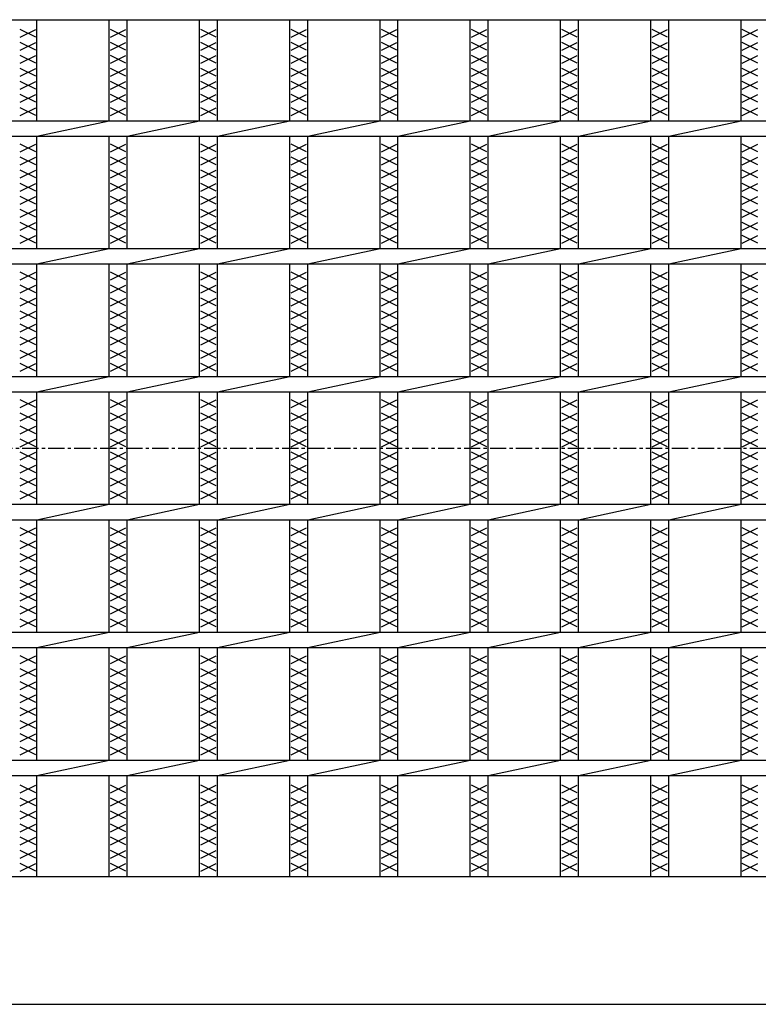
# Model space of a CAD drawing. Extents: x 25 to 1925, y 50 to 1400.
# Drawn here: x 316 to 605, y 757 to 1142 of the extents above; entities that cross this region are included whole.
import ezdxf

# ---------------------------------------------------------------- set-up
doc = ezdxf.new("R2010")
doc.units = 0
doc.header["$LTSCALE"] = 0.2
doc.linetypes.add('CENTER', pattern=[50.8, 31.75, -6.35, 6.35, -6.35])
doc.layers.add('LAY-10', color=7, linetype='CONTINUOUS')

msp = doc.modelspace()

# ---------------------------------------------------------------- linework, layer by layer
at = {"layer": 'LAY-10', "color": 7, "linetype": 'CONTINUOUS'}
for p, q in [((175, 1142.5), (1170, 1142.5)), ((323.14, 1103), (323.14, 1142.5)), ((351.43, 1103), (351.43, 1142.5)), ((358.43, 1103), (358.43, 1142.5)), ((386.71, 1103), (386.71, 1142.5)), ((393.71, 1103), (393.71, 1142.5)), ((422, 1103), (422, 1142.5)), ((429, 1103), (429, 1142.5)), ((457.29, 1103), (457.29, 1142.5)), ((464.29, 1103), (464.29, 1142.5)), ((492.57, 1103), (492.57, 1142.5)), ((499.57, 1103), (499.57, 1142.5)), ((527.86, 1103), (527.86, 1142.5)), ((534.86, 1103), (534.86, 1142.5)), ((563.14, 1103), (563.14, 1142.5)), ((570.14, 1103), (570.14, 1142.5)), ((598.43, 1103), (598.43, 1142.5)), ((322.64, 1135.7), (316.64, 1138.7)), ((316.64, 1135.7), (322.64, 1138.7)), ((357.93, 1135.7), (351.93, 1138.7)), ((351.93, 1135.7), (357.93, 1138.7)), ((393.21, 1135.7), (387.21, 1138.7)), ((387.21, 1135.7), (393.21, 1138.7)), ((428.5, 1135.7), (422.5, 1138.7)), ((422.5, 1135.7), (428.5, 1138.7)), ((463.79, 1135.7), (457.79, 1138.7)), ((457.79, 1135.7), (463.79, 1138.7)), ((499.07, 1135.7), (493.07, 1138.7)), ((493.07, 1135.7), (499.07, 1138.7)), ((534.36, 1135.7), (528.36, 1138.7)), ((528.36, 1135.7), (534.36, 1138.7)), ((569.64, 1135.7), (563.64, 1138.7)), ((563.64, 1135.7), (569.64, 1138.7)), ((604.93, 1135.7), (598.93, 1138.7)), ((598.93, 1135.7), (604.93, 1138.7)), ((322.64, 1130.6), (316.64, 1133.6)), ((316.64, 1130.6), (322.64, 1133.6)), ((357.93, 1130.6), (351.93, 1133.6)), ((351.93, 1130.6), (357.93, 1133.6)), ((393.21, 1130.6), (387.21, 1133.6)), ((387.21, 1130.6), (393.21, 1133.6)), ((428.5, 1130.6), (422.5, 1133.6)), ((422.5, 1130.6), (428.5, 1133.6)), ((463.79, 1130.6), (457.79, 1133.6)), ((457.79, 1130.6), (463.79, 1133.6)), ((499.07, 1130.6), (493.07, 1133.6)), ((493.07, 1130.6), (499.07, 1133.6)), ((534.36, 1130.6), (528.36, 1133.6)), ((528.36, 1130.6), (534.36, 1133.6)), ((569.64, 1130.6), (563.64, 1133.6)), ((563.64, 1130.6), (569.64, 1133.6)), ((604.93, 1130.6), (598.93, 1133.6)), ((598.93, 1130.6), (604.93, 1133.6)), ((322.64, 1125.5), (316.64, 1128.5)), ((316.64, 1125.5), (322.64, 1128.5)), ((357.93, 1125.5), (351.93, 1128.5)), ((351.93, 1125.5), (357.93, 1128.5)), ((393.21, 1125.5), (387.21, 1128.5)), ((387.21, 1125.5), (393.21, 1128.5)), ((428.5, 1125.5), (422.5, 1128.5)), ((422.5, 1125.5), (428.5, 1128.5)), ((463.79, 1125.5), (457.79, 1128.5)), ((457.79, 1125.5), (463.79, 1128.5)), ((499.07, 1125.5), (493.07, 1128.5)), ((493.07, 1125.5), (499.07, 1128.5)), ((534.36, 1125.5), (528.36, 1128.5)), ((528.36, 1125.5), (534.36, 1128.5)), ((569.64, 1125.5), (563.64, 1128.5)), ((563.64, 1125.5), (569.64, 1128.5)), ((604.93, 1125.5), (598.93, 1128.5)), ((598.93, 1125.5), (604.93, 1128.5)), ((322.64, 1120.4), (316.64, 1123.4)), ((316.64, 1120.4), (322.64, 1123.4)), ((357.93, 1120.4), (351.93, 1123.4)), ((351.93, 1120.4), (357.93, 1123.4)), ((393.21, 1120.4), (387.21, 1123.4)), ((387.21, 1120.4), (393.21, 1123.4)), ((428.5, 1120.4), (422.5, 1123.4)), ((422.5, 1120.4), (428.5, 1123.4)), ((463.79, 1120.4), (457.79, 1123.4)), ((457.79, 1120.4), (463.79, 1123.4)), ((499.07, 1120.4), (493.07, 1123.4)), ((493.07, 1120.4), (499.07, 1123.4)), ((534.36, 1120.4), (528.36, 1123.4)), ((528.36, 1120.4), (534.36, 1123.4)), ((569.64, 1120.4), (563.64, 1123.4)), ((563.64, 1120.4), (569.64, 1123.4)), ((604.93, 1120.4), (598.93, 1123.4)), ((598.93, 1120.4), (604.93, 1123.4)), ((322.64, 1115.3), (316.64, 1118.3)), ((316.64, 1115.3), (322.64, 1118.3)), ((357.93, 1115.3), (351.93, 1118.3)), ((351.93, 1115.3), (357.93, 1118.3)), ((393.21, 1115.3), (387.21, 1118.3)), ((387.21, 1115.3), (393.21, 1118.3)), ((428.5, 1115.3), (422.5, 1118.3)), ((422.5, 1115.3), (428.5, 1118.3)), ((463.79, 1115.3), (457.79, 1118.3)), ((457.79, 1115.3), (463.79, 1118.3)), ((499.07, 1115.3), (493.07, 1118.3)), ((493.07, 1115.3), (499.07, 1118.3)), ((534.36, 1115.3), (528.36, 1118.3)), ((528.36, 1115.3), (534.36, 1118.3)), ((569.64, 1115.3), (563.64, 1118.3)), ((563.64, 1115.3), (569.64, 1118.3)), ((604.93, 1115.3), (598.93, 1118.3)), ((598.93, 1115.3), (604.93, 1118.3)), ((322.64, 1110.2), (316.64, 1113.2)), ((316.64, 1110.2), (322.64, 1113.2)), ((357.93, 1110.2), (351.93, 1113.2)), ((351.93, 1110.2), (357.93, 1113.2)), ((393.21, 1110.2), (387.21, 1113.2)), ((387.21, 1110.2), (393.21, 1113.2)), ((428.5, 1110.2), (422.5, 1113.2)), ((422.5, 1110.2), (428.5, 1113.2)), ((463.79, 1110.2), (457.79, 1113.2)), ((457.79, 1110.2), (463.79, 1113.2)), ((499.07, 1110.2), (493.07, 1113.2)), ((493.07, 1110.2), (499.07, 1113.2)), ((534.36, 1110.2), (528.36, 1113.2)), ((528.36, 1110.2), (534.36, 1113.2)), ((569.64, 1110.2), (563.64, 1113.2)), ((563.64, 1110.2), (569.64, 1113.2)), ((604.93, 1110.2), (598.93, 1113.2)), ((598.93, 1110.2), (604.93, 1113.2)), ((322.64, 1105.1), (316.64, 1108.1)), ((316.64, 1105.1), (322.64, 1108.1)), ((357.93, 1105.1), (351.93, 1108.1)), ((351.93, 1105.1), (357.93, 1108.1)), ((393.21, 1105.1), (387.21, 1108.1)), ((387.21, 1105.1), (393.21, 1108.1)), ((428.5, 1105.1), (422.5, 1108.1)), ((422.5, 1105.1), (428.5, 1108.1)), ((463.79, 1105.1), (457.79, 1108.1)), ((457.79, 1105.1), (463.79, 1108.1)), ((499.07, 1105.1), (493.07, 1108.1)), ((493.07, 1105.1), (499.07, 1108.1)), ((534.36, 1105.1), (528.36, 1108.1)), ((528.36, 1105.1), (534.36, 1108.1)), ((569.64, 1105.1), (563.64, 1108.1)), ((563.64, 1105.1), (569.64, 1108.1)), ((604.93, 1105.1), (598.93, 1108.1)), ((598.93, 1105.1), (604.93, 1108.1)), ((175, 1103), (1170, 1103)), ((323.14, 1097), (351.43, 1103)), ((358.43, 1097), (386.71, 1103)), ((393.71, 1097), (422, 1103)), ((429, 1097), (457.29, 1103)), ((464.29, 1097), (492.57, 1103)), ((499.57, 1097), (527.86, 1103)), ((534.86, 1097), (563.14, 1103)), ((570.14, 1097), (598.43, 1103)), ((175, 1097), (1170, 1097)), ((322.64, 1090.8), (316.64, 1093.8)), ((316.64, 1090.8), (322.64, 1093.8)), ((323.14, 1053), (323.14, 1097)), ((351.43, 1053), (351.43, 1097)), ((357.93, 1090.8), (351.93, 1093.8)), ((351.93, 1090.8), (357.93, 1093.8)), ((358.43, 1053), (358.43, 1097)), ((386.71, 1053), (386.71, 1097)), ((393.21, 1090.8), (387.21, 1093.8)), ((387.21, 1090.8), (393.21, 1093.8)), ((393.71, 1053), (393.71, 1097)), ((422, 1053), (422, 1097)), ((428.5, 1090.8), (422.5, 1093.8)), ((422.5, 1090.8), (428.5, 1093.8)), ((429, 1053), (429, 1097)), ((457.29, 1053), (457.29, 1097)), ((463.79, 1090.8), (457.79, 1093.8)), ((457.79, 1090.8), (463.79, 1093.8)), ((464.29, 1053), (464.29, 1097)), ((492.57, 1053), (492.57, 1097)), ((499.07, 1090.8), (493.07, 1093.8)), ((493.07, 1090.8), (499.07, 1093.8)), ((499.57, 1053), (499.57, 1097)), ((527.86, 1053), (527.86, 1097)), ((534.36, 1090.8), (528.36, 1093.8)), ((528.36, 1090.8), (534.36, 1093.8)), ((534.86, 1053), (534.86, 1097)), ((563.14, 1053), (563.14, 1097)), ((569.64, 1090.8), (563.64, 1093.8)), ((563.64, 1090.8), (569.64, 1093.8)), ((570.14, 1053), (570.14, 1097)), ((598.43, 1053), (598.43, 1097)), ((604.93, 1090.8), (598.93, 1093.8)), ((598.93, 1090.8), (604.93, 1093.8)), ((322.64, 1085.7), (316.64, 1088.7)), ((316.64, 1085.7), (322.64, 1088.7)), ((357.93, 1085.7), (351.93, 1088.7)), ((351.93, 1085.7), (357.93, 1088.7)), ((393.21, 1085.7), (387.21, 1088.7)), ((387.21, 1085.7), (393.21, 1088.7)), ((428.5, 1085.7), (422.5, 1088.7)), ((422.5, 1085.7), (428.5, 1088.7)), ((463.79, 1085.7), (457.79, 1088.7)), ((457.79, 1085.7), (463.79, 1088.7)), ((499.07, 1085.7), (493.07, 1088.7)), ((493.07, 1085.7), (499.07, 1088.7)), ((534.36, 1085.7), (528.36, 1088.7)), ((528.36, 1085.7), (534.36, 1088.7)), ((569.64, 1085.7), (563.64, 1088.7)), ((563.64, 1085.7), (569.64, 1088.7)), ((604.93, 1085.7), (598.93, 1088.7)), ((598.93, 1085.7), (604.93, 1088.7)), ((322.64, 1080.6), (316.64, 1083.6)), ((316.64, 1080.6), (322.64, 1083.6)), ((357.93, 1080.6), (351.93, 1083.6)), ((351.93, 1080.6), (357.93, 1083.6)), ((393.21, 1080.6), (387.21, 1083.6)), ((387.21, 1080.6), (393.21, 1083.6)), ((428.5, 1080.6), (422.5, 1083.6)), ((422.5, 1080.6), (428.5, 1083.6)), ((463.79, 1080.6), (457.79, 1083.6)), ((457.79, 1080.6), (463.79, 1083.6)), ((499.07, 1080.6), (493.07, 1083.6)), ((493.07, 1080.6), (499.07, 1083.6)), ((534.36, 1080.6), (528.36, 1083.6)), ((528.36, 1080.6), (534.36, 1083.6)), ((569.64, 1080.6), (563.64, 1083.6)), ((563.64, 1080.6), (569.64, 1083.6)), ((604.93, 1080.6), (598.93, 1083.6)), ((598.93, 1080.6), (604.93, 1083.6)), ((322.64, 1075.5), (316.64, 1078.5)), ((316.64, 1075.5), (322.64, 1078.5)), ((357.93, 1075.5), (351.93, 1078.5)), ((351.93, 1075.5), (357.93, 1078.5)), ((393.21, 1075.5), (387.21, 1078.5)), ((387.21, 1075.5), (393.21, 1078.5)), ((428.5, 1075.5), (422.5, 1078.5)), ((422.5, 1075.5), (428.5, 1078.5)), ((463.79, 1075.5), (457.79, 1078.5)), ((457.79, 1075.5), (463.79, 1078.5)), ((499.07, 1075.5), (493.07, 1078.5)), ((493.07, 1075.5), (499.07, 1078.5)), ((534.36, 1075.5), (528.36, 1078.5)), ((528.36, 1075.5), (534.36, 1078.5)), ((569.64, 1075.5), (563.64, 1078.5)), ((563.64, 1075.5), (569.64, 1078.5)), ((604.93, 1075.5), (598.93, 1078.5)), ((598.93, 1075.5), (604.93, 1078.5)), ((322.64, 1070.4), (316.64, 1073.4)), ((316.64, 1070.4), (322.64, 1073.4)), ((357.93, 1070.4), (351.93, 1073.4)), ((351.93, 1070.4), (357.93, 1073.4)), ((393.21, 1070.4), (387.21, 1073.4)), ((387.21, 1070.4), (393.21, 1073.4)), ((428.5, 1070.4), (422.5, 1073.4)), ((422.5, 1070.4), (428.5, 1073.4)), ((463.79, 1070.4), (457.79, 1073.4)), ((457.79, 1070.4), (463.79, 1073.4)), ((499.07, 1070.4), (493.07, 1073.4)), ((493.07, 1070.4), (499.07, 1073.4)), ((534.36, 1070.4), (528.36, 1073.4)), ((528.36, 1070.4), (534.36, 1073.4)), ((569.64, 1070.4), (563.64, 1073.4)), ((563.64, 1070.4), (569.64, 1073.4)), ((604.93, 1070.4), (598.93, 1073.4)), ((598.93, 1070.4), (604.93, 1073.4)), ((322.64, 1065.3), (316.64, 1068.3)), ((316.64, 1065.3), (322.64, 1068.3)), ((357.93, 1065.3), (351.93, 1068.3)), ((351.93, 1065.3), (357.93, 1068.3)), ((393.21, 1065.3), (387.21, 1068.3)), ((387.21, 1065.3), (393.21, 1068.3)), ((428.5, 1065.3), (422.5, 1068.3)), ((422.5, 1065.3), (428.5, 1068.3)), ((463.79, 1065.3), (457.79, 1068.3)), ((457.79, 1065.3), (463.79, 1068.3)), ((499.07, 1065.3), (493.07, 1068.3)), ((493.07, 1065.3), (499.07, 1068.3)), ((534.36, 1065.3), (528.36, 1068.3)), ((528.36, 1065.3), (534.36, 1068.3)), ((569.64, 1065.3), (563.64, 1068.3)), ((563.64, 1065.3), (569.64, 1068.3)), ((604.93, 1065.3), (598.93, 1068.3)), ((598.93, 1065.3), (604.93, 1068.3)), ((322.64, 1060.2), (316.64, 1063.2)), ((316.64, 1060.2), (322.64, 1063.2)), ((357.93, 1060.2), (351.93, 1063.2)), ((351.93, 1060.2), (357.93, 1063.2)), ((393.21, 1060.2), (387.21, 1063.2)), ((387.21, 1060.2), (393.21, 1063.2)), ((428.5, 1060.2), (422.5, 1063.2)), ((422.5, 1060.2), (428.5, 1063.2)), ((463.79, 1060.2), (457.79, 1063.2)), ((457.79, 1060.2), (463.79, 1063.2)), ((499.07, 1060.2), (493.07, 1063.2)), ((493.07, 1060.2), (499.07, 1063.2)), ((534.36, 1060.2), (528.36, 1063.2)), ((528.36, 1060.2), (534.36, 1063.2)), ((569.64, 1060.2), (563.64, 1063.2)), ((563.64, 1060.2), (569.64, 1063.2)), ((604.93, 1060.2), (598.93, 1063.2)), ((598.93, 1060.2), (604.93, 1063.2)), ((322.64, 1055.1), (316.64, 1058.1)), ((316.64, 1055.1), (322.64, 1058.1)), ((357.93, 1055.1), (351.93, 1058.1)), ((351.93, 1055.1), (357.93, 1058.1)), ((393.21, 1055.1), (387.21, 1058.1)), ((387.21, 1055.1), (393.21, 1058.1)), ((428.5, 1055.1), (422.5, 1058.1)), ((422.5, 1055.1), (428.5, 1058.1)), ((463.79, 1055.1), (457.79, 1058.1)), ((457.79, 1055.1), (463.79, 1058.1)), ((499.07, 1055.1), (493.07, 1058.1)), ((493.07, 1055.1), (499.07, 1058.1)), ((534.36, 1055.1), (528.36, 1058.1)), ((528.36, 1055.1), (534.36, 1058.1)), ((569.64, 1055.1), (563.64, 1058.1)), ((563.64, 1055.1), (569.64, 1058.1)), ((604.93, 1055.1), (598.93, 1058.1)), ((598.93, 1055.1), (604.93, 1058.1)), ((175, 1053), (1170, 1053)), ((323.14, 1047), (351.43, 1053)), ((358.43, 1047), (386.71, 1053)), ((393.71, 1047), (422, 1053)), ((429, 1047), (457.29, 1053)), ((464.29, 1047), (492.57, 1053)), ((499.57, 1047), (527.86, 1053)), ((534.86, 1047), (563.14, 1053)), ((570.14, 1047), (598.43, 1053)), ((175, 1047), (1170, 1047)), ((322.64, 1040.8), (316.64, 1043.8)), ((316.64, 1040.8), (322.64, 1043.8)), ((323.14, 1003), (323.14, 1047)), ((351.43, 1003), (351.43, 1047)), ((357.93, 1040.8), (351.93, 1043.8)), ((351.93, 1040.8), (357.93, 1043.8)), ((358.43, 1003), (358.43, 1047)), ((386.71, 1003), (386.71, 1047)), ((393.21, 1040.8), (387.21, 1043.8)), ((387.21, 1040.8), (393.21, 1043.8)), ((393.71, 1003), (393.71, 1047)), ((422, 1003), (422, 1047)), ((428.5, 1040.8), (422.5, 1043.8)), ((422.5, 1040.8), (428.5, 1043.8)), ((429, 1003), (429, 1047)), ((457.29, 1003), (457.29, 1047)), ((463.79, 1040.8), (457.79, 1043.8)), ((457.79, 1040.8), (463.79, 1043.8)), ((464.29, 1003), (464.29, 1047)), ((492.57, 1003), (492.57, 1047)), ((499.07, 1040.8), (493.07, 1043.8)), ((493.07, 1040.8), (499.07, 1043.8)), ((499.57, 1003), (499.57, 1047)), ((527.86, 1003), (527.86, 1047)), ((534.36, 1040.8), (528.36, 1043.8)), ((528.36, 1040.8), (534.36, 1043.8)), ((534.86, 1003), (534.86, 1047)), ((563.14, 1003), (563.14, 1047)), ((569.64, 1040.8), (563.64, 1043.8)), ((563.64, 1040.8), (569.64, 1043.8)), ((570.14, 1003), (570.14, 1047)), ((598.43, 1003), (598.43, 1047)), ((604.93, 1040.8), (598.93, 1043.8)), ((598.93, 1040.8), (604.93, 1043.8)), ((322.64, 1035.7), (316.64, 1038.7)), ((316.64, 1035.7), (322.64, 1038.7)), ((357.93, 1035.7), (351.93, 1038.7)), ((351.93, 1035.7), (357.93, 1038.7)), ((393.21, 1035.7), (387.21, 1038.7)), ((387.21, 1035.7), (393.21, 1038.7)), ((428.5, 1035.7), (422.5, 1038.7)), ((422.5, 1035.7), (428.5, 1038.7)), ((463.79, 1035.7), (457.79, 1038.7)), ((457.79, 1035.7), (463.79, 1038.7)), ((499.07, 1035.7), (493.07, 1038.7)), ((493.07, 1035.7), (499.07, 1038.7)), ((534.36, 1035.7), (528.36, 1038.7)), ((528.36, 1035.7), (534.36, 1038.7)), ((569.64, 1035.7), (563.64, 1038.7)), ((563.64, 1035.7), (569.64, 1038.7)), ((604.93, 1035.7), (598.93, 1038.7)), ((598.93, 1035.7), (604.93, 1038.7)), ((322.64, 1030.6), (316.64, 1033.6)), ((316.64, 1030.6), (322.64, 1033.6)), ((357.93, 1030.6), (351.93, 1033.6)), ((351.93, 1030.6), (357.93, 1033.6)), ((393.21, 1030.6), (387.21, 1033.6)), ((387.21, 1030.6), (393.21, 1033.6)), ((428.5, 1030.6), (422.5, 1033.6)), ((422.5, 1030.6), (428.5, 1033.6)), ((463.79, 1030.6), (457.79, 1033.6)), ((457.79, 1030.6), (463.79, 1033.6)), ((499.07, 1030.6), (493.07, 1033.6)), ((493.07, 1030.6), (499.07, 1033.6)), ((534.36, 1030.6), (528.36, 1033.6)), ((528.36, 1030.6), (534.36, 1033.6)), ((569.64, 1030.6), (563.64, 1033.6)), ((563.64, 1030.6), (569.64, 1033.6)), ((604.93, 1030.6), (598.93, 1033.6)), ((598.93, 1030.6), (604.93, 1033.6)), ((322.64, 1025.5), (316.64, 1028.5)), ((316.64, 1025.5), (322.64, 1028.5)), ((357.93, 1025.5), (351.93, 1028.5)), ((351.93, 1025.5), (357.93, 1028.5)), ((393.21, 1025.5), (387.21, 1028.5)), ((387.21, 1025.5), (393.21, 1028.5)), ((428.5, 1025.5), (422.5, 1028.5)), ((422.5, 1025.5), (428.5, 1028.5)), ((463.79, 1025.5), (457.79, 1028.5)), ((457.79, 1025.5), (463.79, 1028.5)), ((499.07, 1025.5), (493.07, 1028.5)), ((493.07, 1025.5), (499.07, 1028.5)), ((534.36, 1025.5), (528.36, 1028.5)), ((528.36, 1025.5), (534.36, 1028.5)), ((569.64, 1025.5), (563.64, 1028.5)), ((563.64, 1025.5), (569.64, 1028.5)), ((604.93, 1025.5), (598.93, 1028.5)), ((598.93, 1025.5), (604.93, 1028.5)), ((322.64, 1020.4), (316.64, 1023.4)), ((316.64, 1020.4), (322.64, 1023.4)), ((357.93, 1020.4), (351.93, 1023.4)), ((351.93, 1020.4), (357.93, 1023.4)), ((393.21, 1020.4), (387.21, 1023.4)), ((387.21, 1020.4), (393.21, 1023.4)), ((428.5, 1020.4), (422.5, 1023.4)), ((422.5, 1020.4), (428.5, 1023.4)), ((463.79, 1020.4), (457.79, 1023.4)), ((457.79, 1020.4), (463.79, 1023.4)), ((499.07, 1020.4), (493.07, 1023.4)), ((493.07, 1020.4), (499.07, 1023.4)), ((534.36, 1020.4), (528.36, 1023.4)), ((528.36, 1020.4), (534.36, 1023.4)), ((569.64, 1020.4), (563.64, 1023.4)), ((563.64, 1020.4), (569.64, 1023.4)), ((604.93, 1020.4), (598.93, 1023.4)), ((598.93, 1020.4), (604.93, 1023.4)), ((322.64, 1015.3), (316.64, 1018.3)), ((316.64, 1015.3), (322.64, 1018.3)), ((357.93, 1015.3), (351.93, 1018.3)), ((351.93, 1015.3), (357.93, 1018.3)), ((393.21, 1015.3), (387.21, 1018.3)), ((387.21, 1015.3), (393.21, 1018.3)), ((428.5, 1015.3), (422.5, 1018.3)), ((422.5, 1015.3), (428.5, 1018.3)), ((463.79, 1015.3), (457.79, 1018.3)), ((457.79, 1015.3), (463.79, 1018.3)), ((499.07, 1015.3), (493.07, 1018.3)), ((493.07, 1015.3), (499.07, 1018.3)), ((534.36, 1015.3), (528.36, 1018.3)), ((528.36, 1015.3), (534.36, 1018.3)), ((569.64, 1015.3), (563.64, 1018.3)), ((563.64, 1015.3), (569.64, 1018.3)), ((604.93, 1015.3), (598.93, 1018.3)), ((598.93, 1015.3), (604.93, 1018.3)), ((322.64, 1010.2), (316.64, 1013.2)), ((316.64, 1010.2), (322.64, 1013.2)), ((357.93, 1010.2), (351.93, 1013.2)), ((351.93, 1010.2), (357.93, 1013.2)), ((393.21, 1010.2), (387.21, 1013.2)), ((387.21, 1010.2), (393.21, 1013.2)), ((428.5, 1010.2), (422.5, 1013.2)), ((422.5, 1010.2), (428.5, 1013.2)), ((463.79, 1010.2), (457.79, 1013.2)), ((457.79, 1010.2), (463.79, 1013.2)), ((499.07, 1010.2), (493.07, 1013.2)), ((493.07, 1010.2), (499.07, 1013.2)), ((534.36, 1010.2), (528.36, 1013.2)), ((528.36, 1010.2), (534.36, 1013.2)), ((569.64, 1010.2), (563.64, 1013.2)), ((563.64, 1010.2), (569.64, 1013.2)), ((604.93, 1010.2), (598.93, 1013.2)), ((598.93, 1010.2), (604.93, 1013.2)), ((322.64, 1005.1), (316.64, 1008.1)), ((316.64, 1005.1), (322.64, 1008.1)), ((357.93, 1005.1), (351.93, 1008.1)), ((351.93, 1005.1), (357.93, 1008.1)), ((393.21, 1005.1), (387.21, 1008.1)), ((387.21, 1005.1), (393.21, 1008.1)), ((428.5, 1005.1), (422.5, 1008.1)), ((422.5, 1005.1), (428.5, 1008.1)), ((463.79, 1005.1), (457.79, 1008.1)), ((457.79, 1005.1), (463.79, 1008.1)), ((499.07, 1005.1), (493.07, 1008.1)), ((493.07, 1005.1), (499.07, 1008.1)), ((534.36, 1005.1), (528.36, 1008.1)), ((528.36, 1005.1), (534.36, 1008.1)), ((569.64, 1005.1), (563.64, 1008.1)), ((563.64, 1005.1), (569.64, 1008.1)), ((604.93, 1005.1), (598.93, 1008.1)), ((598.93, 1005.1), (604.93, 1008.1)), ((175, 1003), (1170, 1003)), ((323.14, 997), (351.43, 1003)), ((358.43, 997), (386.71, 1003)), ((393.71, 997), (422, 1003)), ((429, 997), (457.29, 1003)), ((464.29, 997), (492.57, 1003)), ((499.57, 997), (527.86, 1003)), ((534.86, 997), (563.14, 1003)), ((570.14, 997), (598.43, 1003)), ((175, 997), (1170, 997)), ((322.64, 990.8), (316.64, 993.8)), ((316.64, 990.8), (322.64, 993.8)), ((323.14, 953), (323.14, 997)), ((351.43, 953), (351.43, 997)), ((357.93, 990.8), (351.93, 993.8)), ((351.93, 990.8), (357.93, 993.8)), ((358.43, 953), (358.43, 997)), ((386.71, 953), (386.71, 997)), ((393.21, 990.8), (387.21, 993.8)), ((387.21, 990.8), (393.21, 993.8)), ((393.71, 953), (393.71, 997)), ((422, 953), (422, 997)), ((428.5, 990.8), (422.5, 993.8)), ((422.5, 990.8), (428.5, 993.8)), ((429, 953), (429, 997)), ((457.29, 953), (457.29, 997)), ((463.79, 990.8), (457.79, 993.8)), ((457.79, 990.8), (463.79, 993.8)), ((464.29, 953), (464.29, 997)), ((492.57, 953), (492.57, 997)), ((499.07, 990.8), (493.07, 993.8)), ((493.07, 990.8), (499.07, 993.8)), ((499.57, 953), (499.57, 997)), ((527.86, 953), (527.86, 997)), ((534.36, 990.8), (528.36, 993.8)), ((528.36, 990.8), (534.36, 993.8)), ((534.86, 953), (534.86, 997)), ((563.14, 953), (563.14, 997)), ((569.64, 990.8), (563.64, 993.8)), ((563.64, 990.8), (569.64, 993.8)), ((570.14, 953), (570.14, 997)), ((598.43, 953), (598.43, 997)), ((604.93, 990.8), (598.93, 993.8)), ((598.93, 990.8), (604.93, 993.8)), ((322.64, 985.7), (316.64, 988.7)), ((316.64, 985.7), (322.64, 988.7)), ((357.93, 985.7), (351.93, 988.7)), ((351.93, 985.7), (357.93, 988.7)), ((393.21, 985.7), (387.21, 988.7)), ((387.21, 985.7), (393.21, 988.7)), ((428.5, 985.7), (422.5, 988.7)), ((422.5, 985.7), (428.5, 988.7)), ((463.79, 985.7), (457.79, 988.7)), ((457.79, 985.7), (463.79, 988.7)), ((499.07, 985.7), (493.07, 988.7)), ((493.07, 985.7), (499.07, 988.7)), ((534.36, 985.7), (528.36, 988.7)), ((528.36, 985.7), (534.36, 988.7)), ((569.64, 985.7), (563.64, 988.7)), ((563.64, 985.7), (569.64, 988.7)), ((604.93, 985.7), (598.93, 988.7)), ((598.93, 985.7), (604.93, 988.7)), ((322.64, 980.6), (316.64, 983.6)), ((316.64, 980.6), (322.64, 983.6)), ((357.93, 980.6), (351.93, 983.6)), ((351.93, 980.6), (357.93, 983.6)), ((393.21, 980.6), (387.21, 983.6)), ((387.21, 980.6), (393.21, 983.6)), ((428.5, 980.6), (422.5, 983.6)), ((422.5, 980.6), (428.5, 983.6)), ((463.79, 980.6), (457.79, 983.6)), ((457.79, 980.6), (463.79, 983.6)), ((499.07, 980.6), (493.07, 983.6)), ((493.07, 980.6), (499.07, 983.6)), ((534.36, 980.6), (528.36, 983.6)), ((528.36, 980.6), (534.36, 983.6)), ((569.64, 980.6), (563.64, 983.6)), ((563.64, 980.6), (569.64, 983.6)), ((604.93, 980.6), (598.93, 983.6)), ((598.93, 980.6), (604.93, 983.6)), ((322.64, 975.5), (316.64, 978.5)), ((316.64, 975.5), (322.64, 978.5)), ((357.93, 975.5), (351.93, 978.5)), ((351.93, 975.5), (357.93, 978.5)), ((393.21, 975.5), (387.21, 978.5)), ((387.21, 975.5), (393.21, 978.5)), ((428.5, 975.5), (422.5, 978.5)), ((422.5, 975.5), (428.5, 978.5)), ((463.79, 975.5), (457.79, 978.5)), ((457.79, 975.5), (463.79, 978.5)), ((499.07, 975.5), (493.07, 978.5)), ((493.07, 975.5), (499.07, 978.5)), ((534.36, 975.5), (528.36, 978.5)), ((528.36, 975.5), (534.36, 978.5)), ((569.64, 975.5), (563.64, 978.5)), ((563.64, 975.5), (569.64, 978.5)), ((604.93, 975.5), (598.93, 978.5)), ((598.93, 975.5), (604.93, 978.5)), ((322.64, 970.4), (316.64, 973.4)), ((316.64, 970.4), (322.64, 973.4)), ((357.93, 970.4), (351.93, 973.4)), ((351.93, 970.4), (357.93, 973.4)), ((393.21, 970.4), (387.21, 973.4)), ((387.21, 970.4), (393.21, 973.4)), ((428.5, 970.4), (422.5, 973.4)), ((422.5, 970.4), (428.5, 973.4)), ((463.79, 970.4), (457.79, 973.4)), ((457.79, 970.4), (463.79, 973.4)), ((499.07, 970.4), (493.07, 973.4)), ((493.07, 970.4), (499.07, 973.4)), ((534.36, 970.4), (528.36, 973.4)), ((528.36, 970.4), (534.36, 973.4)), ((569.64, 970.4), (563.64, 973.4)), ((563.64, 970.4), (569.64, 973.4)), ((604.93, 970.4), (598.93, 973.4)), ((598.93, 970.4), (604.93, 973.4)), ((322.64, 965.3), (316.64, 968.3)), ((316.64, 965.3), (322.64, 968.3)), ((357.93, 965.3), (351.93, 968.3)), ((351.93, 965.3), (357.93, 968.3)), ((393.21, 965.3), (387.21, 968.3)), ((387.21, 965.3), (393.21, 968.3)), ((428.5, 965.3), (422.5, 968.3)), ((422.5, 965.3), (428.5, 968.3)), ((463.79, 965.3), (457.79, 968.3)), ((457.79, 965.3), (463.79, 968.3)), ((499.07, 965.3), (493.07, 968.3)), ((493.07, 965.3), (499.07, 968.3)), ((534.36, 965.3), (528.36, 968.3)), ((528.36, 965.3), (534.36, 968.3)), ((569.64, 965.3), (563.64, 968.3)), ((563.64, 965.3), (569.64, 968.3)), ((604.93, 965.3), (598.93, 968.3)), ((598.93, 965.3), (604.93, 968.3)), ((322.64, 960.2), (316.64, 963.2)), ((316.64, 960.2), (322.64, 963.2)), ((357.93, 960.2), (351.93, 963.2)), ((351.93, 960.2), (357.93, 963.2)), ((393.21, 960.2), (387.21, 963.2)), ((387.21, 960.2), (393.21, 963.2)), ((428.5, 960.2), (422.5, 963.2)), ((422.5, 960.2), (428.5, 963.2)), ((463.79, 960.2), (457.79, 963.2)), ((457.79, 960.2), (463.79, 963.2)), ((499.07, 960.2), (493.07, 963.2)), ((493.07, 960.2), (499.07, 963.2)), ((534.36, 960.2), (528.36, 963.2)), ((528.36, 960.2), (534.36, 963.2)), ((569.64, 960.2), (563.64, 963.2)), ((563.64, 960.2), (569.64, 963.2)), ((604.93, 960.2), (598.93, 963.2)), ((598.93, 960.2), (604.93, 963.2)), ((322.64, 955.1), (316.64, 958.1)), ((316.64, 955.1), (322.64, 958.1)), ((357.93, 955.1), (351.93, 958.1)), ((351.93, 955.1), (357.93, 958.1)), ((393.21, 955.1), (387.21, 958.1)), ((387.21, 955.1), (393.21, 958.1)), ((428.5, 955.1), (422.5, 958.1)), ((422.5, 955.1), (428.5, 958.1)), ((463.79, 955.1), (457.79, 958.1)), ((457.79, 955.1), (463.79, 958.1)), ((499.07, 955.1), (493.07, 958.1)), ((493.07, 955.1), (499.07, 958.1)), ((534.36, 955.1), (528.36, 958.1)), ((528.36, 955.1), (534.36, 958.1)), ((569.64, 955.1), (563.64, 958.1)), ((563.64, 955.1), (569.64, 958.1)), ((604.93, 955.1), (598.93, 958.1)), ((598.93, 955.1), (604.93, 958.1)), ((175, 953), (1170, 953)), ((323.14, 947), (351.43, 953)), ((358.43, 947), (386.71, 953)), ((393.71, 947), (422, 953)), ((429, 947), (457.29, 953)), ((464.29, 947), (492.57, 953)), ((499.57, 947), (527.86, 953)), ((534.86, 947), (563.14, 953)), ((570.14, 947), (598.43, 953)), ((175, 947), (1170, 947)), ((322.64, 940.8), (316.64, 943.8)), ((316.64, 940.8), (322.64, 943.8)), ((323.14, 903), (323.14, 947)), ((351.43, 903), (351.43, 947)), ((357.93, 940.8), (351.93, 943.8)), ((351.93, 940.8), (357.93, 943.8)), ((358.43, 903), (358.43, 947)), ((386.71, 903), (386.71, 947)), ((393.21, 940.8), (387.21, 943.8)), ((387.21, 940.8), (393.21, 943.8)), ((393.71, 903), (393.71, 947)), ((422, 903), (422, 947)), ((428.5, 940.8), (422.5, 943.8)), ((422.5, 940.8), (428.5, 943.8)), ((429, 903), (429, 947)), ((457.29, 903), (457.29, 947)), ((463.79, 940.8), (457.79, 943.8)), ((457.79, 940.8), (463.79, 943.8)), ((464.29, 903), (464.29, 947)), ((492.57, 903), (492.57, 947)), ((499.07, 940.8), (493.07, 943.8)), ((493.07, 940.8), (499.07, 943.8)), ((499.57, 903), (499.57, 947)), ((527.86, 903), (527.86, 947)), ((534.36, 940.8), (528.36, 943.8)), ((528.36, 940.8), (534.36, 943.8)), ((534.86, 903), (534.86, 947)), ((563.14, 903), (563.14, 947)), ((569.64, 940.8), (563.64, 943.8)), ((563.64, 940.8), (569.64, 943.8)), ((570.14, 903), (570.14, 947)), ((598.43, 903), (598.43, 947)), ((604.93, 940.8), (598.93, 943.8)), ((598.93, 940.8), (604.93, 943.8)), ((322.64, 935.7), (316.64, 938.7)), ((316.64, 935.7), (322.64, 938.7)), ((357.93, 935.7), (351.93, 938.7)), ((351.93, 935.7), (357.93, 938.7)), ((393.21, 935.7), (387.21, 938.7)), ((387.21, 935.7), (393.21, 938.7)), ((428.5, 935.7), (422.5, 938.7)), ((422.5, 935.7), (428.5, 938.7)), ((463.79, 935.7), (457.79, 938.7)), ((457.79, 935.7), (463.79, 938.7)), ((499.07, 935.7), (493.07, 938.7)), ((493.07, 935.7), (499.07, 938.7)), ((534.36, 935.7), (528.36, 938.7)), ((528.36, 935.7), (534.36, 938.7)), ((569.64, 935.7), (563.64, 938.7)), ((563.64, 935.7), (569.64, 938.7)), ((604.93, 935.7), (598.93, 938.7)), ((598.93, 935.7), (604.93, 938.7)), ((322.64, 930.6), (316.64, 933.6)), ((316.64, 930.6), (322.64, 933.6)), ((357.93, 930.6), (351.93, 933.6)), ((351.93, 930.6), (357.93, 933.6)), ((393.21, 930.6), (387.21, 933.6)), ((387.21, 930.6), (393.21, 933.6)), ((428.5, 930.6), (422.5, 933.6)), ((422.5, 930.6), (428.5, 933.6)), ((463.79, 930.6), (457.79, 933.6)), ((457.79, 930.6), (463.79, 933.6)), ((499.07, 930.6), (493.07, 933.6)), ((493.07, 930.6), (499.07, 933.6)), ((534.36, 930.6), (528.36, 933.6)), ((528.36, 930.6), (534.36, 933.6)), ((569.64, 930.6), (563.64, 933.6)), ((563.64, 930.6), (569.64, 933.6)), ((604.93, 930.6), (598.93, 933.6)), ((598.93, 930.6), (604.93, 933.6)), ((322.64, 925.5), (316.64, 928.5)), ((316.64, 925.5), (322.64, 928.5)), ((357.93, 925.5), (351.93, 928.5)), ((351.93, 925.5), (357.93, 928.5)), ((393.21, 925.5), (387.21, 928.5)), ((387.21, 925.5), (393.21, 928.5)), ((428.5, 925.5), (422.5, 928.5)), ((422.5, 925.5), (428.5, 928.5)), ((463.79, 925.5), (457.79, 928.5)), ((457.79, 925.5), (463.79, 928.5)), ((499.07, 925.5), (493.07, 928.5)), ((493.07, 925.5), (499.07, 928.5)), ((534.36, 925.5), (528.36, 928.5)), ((528.36, 925.5), (534.36, 928.5)), ((569.64, 925.5), (563.64, 928.5)), ((563.64, 925.5), (569.64, 928.5)), ((604.93, 925.5), (598.93, 928.5)), ((598.93, 925.5), (604.93, 928.5)), ((322.64, 920.4), (316.64, 923.4)), ((316.64, 920.4), (322.64, 923.4)), ((357.93, 920.4), (351.93, 923.4)), ((351.93, 920.4), (357.93, 923.4)), ((393.21, 920.4), (387.21, 923.4)), ((387.21, 920.4), (393.21, 923.4)), ((428.5, 920.4), (422.5, 923.4)), ((422.5, 920.4), (428.5, 923.4)), ((463.79, 920.4), (457.79, 923.4)), ((457.79, 920.4), (463.79, 923.4)), ((499.07, 920.4), (493.07, 923.4)), ((493.07, 920.4), (499.07, 923.4)), ((534.36, 920.4), (528.36, 923.4)), ((528.36, 920.4), (534.36, 923.4)), ((569.64, 920.4), (563.64, 923.4)), ((563.64, 920.4), (569.64, 923.4)), ((604.93, 920.4), (598.93, 923.4)), ((598.93, 920.4), (604.93, 923.4)), ((322.64, 915.3), (316.64, 918.3)), ((316.64, 915.3), (322.64, 918.3)), ((357.93, 915.3), (351.93, 918.3)), ((351.93, 915.3), (357.93, 918.3)), ((393.21, 915.3), (387.21, 918.3)), ((387.21, 915.3), (393.21, 918.3)), ((428.5, 915.3), (422.5, 918.3)), ((422.5, 915.3), (428.5, 918.3)), ((463.79, 915.3), (457.79, 918.3)), ((457.79, 915.3), (463.79, 918.3)), ((499.07, 915.3), (493.07, 918.3)), ((493.07, 915.3), (499.07, 918.3)), ((534.36, 915.3), (528.36, 918.3)), ((528.36, 915.3), (534.36, 918.3)), ((569.64, 915.3), (563.64, 918.3)), ((563.64, 915.3), (569.64, 918.3)), ((604.93, 915.3), (598.93, 918.3)), ((598.93, 915.3), (604.93, 918.3)), ((322.64, 910.2), (316.64, 913.2)), ((316.64, 910.2), (322.64, 913.2)), ((357.93, 910.2), (351.93, 913.2)), ((351.93, 910.2), (357.93, 913.2)), ((393.21, 910.2), (387.21, 913.2)), ((387.21, 910.2), (393.21, 913.2)), ((428.5, 910.2), (422.5, 913.2)), ((422.5, 910.2), (428.5, 913.2)), ((463.79, 910.2), (457.79, 913.2)), ((457.79, 910.2), (463.79, 913.2)), ((499.07, 910.2), (493.07, 913.2)), ((493.07, 910.2), (499.07, 913.2)), ((534.36, 910.2), (528.36, 913.2)), ((528.36, 910.2), (534.36, 913.2)), ((569.64, 910.2), (563.64, 913.2)), ((563.64, 910.2), (569.64, 913.2)), ((604.93, 910.2), (598.93, 913.2)), ((598.93, 910.2), (604.93, 913.2)), ((322.64, 905.1), (316.64, 908.1)), ((316.64, 905.1), (322.64, 908.1)), ((357.93, 905.1), (351.93, 908.1)), ((351.93, 905.1), (357.93, 908.1)), ((393.21, 905.1), (387.21, 908.1)), ((387.21, 905.1), (393.21, 908.1)), ((428.5, 905.1), (422.5, 908.1)), ((422.5, 905.1), (428.5, 908.1)), ((463.79, 905.1), (457.79, 908.1)), ((457.79, 905.1), (463.79, 908.1)), ((499.07, 905.1), (493.07, 908.1)), ((493.07, 905.1), (499.07, 908.1)), ((534.36, 905.1), (528.36, 908.1)), ((528.36, 905.1), (534.36, 908.1)), ((569.64, 905.1), (563.64, 908.1)), ((563.64, 905.1), (569.64, 908.1)), ((604.93, 905.1), (598.93, 908.1)), ((598.93, 905.1), (604.93, 908.1)), ((175, 903), (1170, 903)), ((323.14, 897), (351.43, 903)), ((358.43, 897), (386.71, 903)), ((393.71, 897), (422, 903)), ((429, 897), (457.29, 903)), ((464.29, 897), (492.57, 903)), ((499.57, 897), (527.86, 903)), ((534.86, 897), (563.14, 903)), ((570.14, 897), (598.43, 903)), ((175, 897), (1170, 897)), ((322.64, 890.8), (316.64, 893.8)), ((316.64, 890.8), (322.64, 893.8)), ((323.14, 853), (323.14, 897)), ((351.43, 853), (351.43, 897)), ((357.93, 890.8), (351.93, 893.8)), ((351.93, 890.8), (357.93, 893.8)), ((358.43, 853), (358.43, 897)), ((386.71, 853), (386.71, 897)), ((393.21, 890.8), (387.21, 893.8)), ((387.21, 890.8), (393.21, 893.8)), ((393.71, 853), (393.71, 897)), ((422, 853), (422, 897)), ((428.5, 890.8), (422.5, 893.8)), ((422.5, 890.8), (428.5, 893.8)), ((429, 853), (429, 897)), ((457.29, 853), (457.29, 897)), ((463.79, 890.8), (457.79, 893.8)), ((457.79, 890.8), (463.79, 893.8)), ((464.29, 853), (464.29, 897)), ((492.57, 853), (492.57, 897)), ((499.07, 890.8), (493.07, 893.8)), ((493.07, 890.8), (499.07, 893.8)), ((499.57, 853), (499.57, 897)), ((527.86, 853), (527.86, 897)), ((534.36, 890.8), (528.36, 893.8)), ((528.36, 890.8), (534.36, 893.8)), ((534.86, 853), (534.86, 897)), ((563.14, 853), (563.14, 897)), ((569.64, 890.8), (563.64, 893.8)), ((563.64, 890.8), (569.64, 893.8)), ((570.14, 853), (570.14, 897)), ((598.43, 853), (598.43, 897)), ((604.93, 890.8), (598.93, 893.8)), ((598.93, 890.8), (604.93, 893.8)), ((322.64, 885.7), (316.64, 888.7)), ((316.64, 885.7), (322.64, 888.7)), ((357.93, 885.7), (351.93, 888.7)), ((351.93, 885.7), (357.93, 888.7)), ((393.21, 885.7), (387.21, 888.7)), ((387.21, 885.7), (393.21, 888.7)), ((428.5, 885.7), (422.5, 888.7)), ((422.5, 885.7), (428.5, 888.7)), ((463.79, 885.7), (457.79, 888.7)), ((457.79, 885.7), (463.79, 888.7)), ((499.07, 885.7), (493.07, 888.7)), ((493.07, 885.7), (499.07, 888.7)), ((534.36, 885.7), (528.36, 888.7)), ((528.36, 885.7), (534.36, 888.7)), ((569.64, 885.7), (563.64, 888.7)), ((563.64, 885.7), (569.64, 888.7)), ((604.93, 885.7), (598.93, 888.7)), ((598.93, 885.7), (604.93, 888.7)), ((322.64, 880.6), (316.64, 883.6)), ((316.64, 880.6), (322.64, 883.6)), ((357.93, 880.6), (351.93, 883.6)), ((351.93, 880.6), (357.93, 883.6)), ((393.21, 880.6), (387.21, 883.6)), ((387.21, 880.6), (393.21, 883.6)), ((428.5, 880.6), (422.5, 883.6)), ((422.5, 880.6), (428.5, 883.6)), ((463.79, 880.6), (457.79, 883.6)), ((457.79, 880.6), (463.79, 883.6)), ((499.07, 880.6), (493.07, 883.6)), ((493.07, 880.6), (499.07, 883.6)), ((534.36, 880.6), (528.36, 883.6)), ((528.36, 880.6), (534.36, 883.6)), ((569.64, 880.6), (563.64, 883.6)), ((563.64, 880.6), (569.64, 883.6)), ((604.93, 880.6), (598.93, 883.6)), ((598.93, 880.6), (604.93, 883.6)), ((322.64, 875.5), (316.64, 878.5)), ((316.64, 875.5), (322.64, 878.5)), ((357.93, 875.5), (351.93, 878.5)), ((351.93, 875.5), (357.93, 878.5)), ((393.21, 875.5), (387.21, 878.5)), ((387.21, 875.5), (393.21, 878.5)), ((428.5, 875.5), (422.5, 878.5)), ((422.5, 875.5), (428.5, 878.5)), ((463.79, 875.5), (457.79, 878.5)), ((457.79, 875.5), (463.79, 878.5)), ((499.07, 875.5), (493.07, 878.5)), ((493.07, 875.5), (499.07, 878.5)), ((534.36, 875.5), (528.36, 878.5)), ((528.36, 875.5), (534.36, 878.5)), ((569.64, 875.5), (563.64, 878.5)), ((563.64, 875.5), (569.64, 878.5)), ((604.93, 875.5), (598.93, 878.5)), ((598.93, 875.5), (604.93, 878.5)), ((322.64, 870.4), (316.64, 873.4)), ((316.64, 870.4), (322.64, 873.4)), ((357.93, 870.4), (351.93, 873.4)), ((351.93, 870.4), (357.93, 873.4)), ((393.21, 870.4), (387.21, 873.4)), ((387.21, 870.4), (393.21, 873.4)), ((428.5, 870.4), (422.5, 873.4)), ((422.5, 870.4), (428.5, 873.4)), ((463.79, 870.4), (457.79, 873.4)), ((457.79, 870.4), (463.79, 873.4)), ((499.07, 870.4), (493.07, 873.4)), ((493.07, 870.4), (499.07, 873.4)), ((534.36, 870.4), (528.36, 873.4)), ((528.36, 870.4), (534.36, 873.4)), ((569.64, 870.4), (563.64, 873.4)), ((563.64, 870.4), (569.64, 873.4)), ((604.93, 870.4), (598.93, 873.4)), ((598.93, 870.4), (604.93, 873.4)), ((322.64, 865.3), (316.64, 868.3)), ((316.64, 865.3), (322.64, 868.3)), ((357.93, 865.3), (351.93, 868.3)), ((351.93, 865.3), (357.93, 868.3)), ((393.21, 865.3), (387.21, 868.3)), ((387.21, 865.3), (393.21, 868.3)), ((428.5, 865.3), (422.5, 868.3)), ((422.5, 865.3), (428.5, 868.3)), ((463.79, 865.3), (457.79, 868.3)), ((457.79, 865.3), (463.79, 868.3)), ((499.07, 865.3), (493.07, 868.3)), ((493.07, 865.3), (499.07, 868.3)), ((534.36, 865.3), (528.36, 868.3)), ((528.36, 865.3), (534.36, 868.3)), ((569.64, 865.3), (563.64, 868.3)), ((563.64, 865.3), (569.64, 868.3)), ((604.93, 865.3), (598.93, 868.3)), ((598.93, 865.3), (604.93, 868.3)), ((322.64, 860.2), (316.64, 863.2)), ((316.64, 860.2), (322.64, 863.2)), ((357.93, 860.2), (351.93, 863.2)), ((351.93, 860.2), (357.93, 863.2)), ((393.21, 860.2), (387.21, 863.2)), ((387.21, 860.2), (393.21, 863.2)), ((428.5, 860.2), (422.5, 863.2)), ((422.5, 860.2), (428.5, 863.2)), ((463.79, 860.2), (457.79, 863.2)), ((457.79, 860.2), (463.79, 863.2)), ((499.07, 860.2), (493.07, 863.2)), ((493.07, 860.2), (499.07, 863.2)), ((534.36, 860.2), (528.36, 863.2)), ((528.36, 860.2), (534.36, 863.2)), ((569.64, 860.2), (563.64, 863.2)), ((563.64, 860.2), (569.64, 863.2)), ((604.93, 860.2), (598.93, 863.2)), ((598.93, 860.2), (604.93, 863.2)), ((322.64, 855.1), (316.64, 858.1)), ((316.64, 855.1), (322.64, 858.1)), ((357.93, 855.1), (351.93, 858.1)), ((351.93, 855.1), (357.93, 858.1)), ((393.21, 855.1), (387.21, 858.1)), ((387.21, 855.1), (393.21, 858.1)), ((428.5, 855.1), (422.5, 858.1)), ((422.5, 855.1), (428.5, 858.1)), ((463.79, 855.1), (457.79, 858.1)), ((457.79, 855.1), (463.79, 858.1)), ((499.07, 855.1), (493.07, 858.1)), ((493.07, 855.1), (499.07, 858.1)), ((534.36, 855.1), (528.36, 858.1)), ((528.36, 855.1), (534.36, 858.1)), ((569.64, 855.1), (563.64, 858.1)), ((563.64, 855.1), (569.64, 858.1)), ((604.93, 855.1), (598.93, 858.1)), ((598.93, 855.1), (604.93, 858.1)), ((175, 853), (1170, 853)), ((323.14, 847), (351.43, 853)), ((358.43, 847), (386.71, 853)), ((393.71, 847), (422, 853)), ((429, 847), (457.29, 853)), ((464.29, 847), (492.57, 853)), ((499.57, 847), (527.86, 853)), ((534.86, 847), (563.14, 853)), ((570.14, 847), (598.43, 853)), ((175, 847), (1170, 847)), ((322.64, 840.2), (316.64, 843.2)), ((316.64, 840.2), (322.64, 843.2)), ((323.14, 807.5), (323.14, 847)), ((351.43, 807.5), (351.43, 847)), ((357.93, 840.2), (351.93, 843.2)), ((351.93, 840.2), (357.93, 843.2)), ((358.43, 807.5), (358.43, 847)), ((386.71, 807.5), (386.71, 847)), ((393.21, 840.2), (387.21, 843.2)), ((387.21, 840.2), (393.21, 843.2)), ((393.71, 807.5), (393.71, 847)), ((422, 807.5), (422, 847)), ((428.5, 840.2), (422.5, 843.2)), ((422.5, 840.2), (428.5, 843.2)), ((429, 807.5), (429, 847)), ((457.29, 807.5), (457.29, 847)), ((463.79, 840.2), (457.79, 843.2)), ((457.79, 840.2), (463.79, 843.2)), ((464.29, 807.5), (464.29, 847)), ((492.57, 807.5), (492.57, 847)), ((499.07, 840.2), (493.07, 843.2)), ((493.07, 840.2), (499.07, 843.2)), ((499.57, 807.5), (499.57, 847)), ((527.86, 807.5), (527.86, 847)), ((534.36, 840.2), (528.36, 843.2)), ((528.36, 840.2), (534.36, 843.2)), ((534.86, 807.5), (534.86, 847)), ((563.14, 807.5), (563.14, 847)), ((569.64, 840.2), (563.64, 843.2)), ((563.64, 840.2), (569.64, 843.2)), ((570.14, 807.5), (570.14, 847)), ((598.43, 807.5), (598.43, 847)), ((604.93, 840.2), (598.93, 843.2)), ((598.93, 840.2), (604.93, 843.2)), ((322.64, 835.1), (316.64, 838.1)), ((316.64, 835.1), (322.64, 838.1)), ((357.93, 835.1), (351.93, 838.1)), ((351.93, 835.1), (357.93, 838.1)), ((393.21, 835.1), (387.21, 838.1)), ((387.21, 835.1), (393.21, 838.1)), ((428.5, 835.1), (422.5, 838.1)), ((422.5, 835.1), (428.5, 838.1)), ((463.79, 835.1), (457.79, 838.1)), ((457.79, 835.1), (463.79, 838.1)), ((499.07, 835.1), (493.07, 838.1)), ((493.07, 835.1), (499.07, 838.1)), ((534.36, 835.1), (528.36, 838.1)), ((528.36, 835.1), (534.36, 838.1)), ((569.64, 835.1), (563.64, 838.1)), ((563.64, 835.1), (569.64, 838.1)), ((604.93, 835.1), (598.93, 838.1)), ((598.93, 835.1), (604.93, 838.1)), ((322.64, 830), (316.64, 833)), ((316.64, 830), (322.64, 833)), ((357.93, 830), (351.93, 833)), ((351.93, 830), (357.93, 833)), ((393.21, 830), (387.21, 833)), ((387.21, 830), (393.21, 833)), ((428.5, 830), (422.5, 833)), ((422.5, 830), (428.5, 833)), ((463.79, 830), (457.79, 833)), ((457.79, 830), (463.79, 833)), ((499.07, 830), (493.07, 833)), ((493.07, 830), (499.07, 833)), ((534.36, 830), (528.36, 833)), ((528.36, 830), (534.36, 833)), ((569.64, 830), (563.64, 833)), ((563.64, 830), (569.64, 833)), ((604.93, 830), (598.93, 833)), ((598.93, 830), (604.93, 833)), ((322.64, 824.9), (316.64, 827.9)), ((316.64, 824.9), (322.64, 827.9)), ((357.93, 824.9), (351.93, 827.9)), ((351.93, 824.9), (357.93, 827.9)), ((393.21, 824.9), (387.21, 827.9)), ((387.21, 824.9), (393.21, 827.9)), ((428.5, 824.9), (422.5, 827.9)), ((422.5, 824.9), (428.5, 827.9)), ((463.79, 824.9), (457.79, 827.9)), ((457.79, 824.9), (463.79, 827.9)), ((499.07, 824.9), (493.07, 827.9)), ((493.07, 824.9), (499.07, 827.9)), ((534.36, 824.9), (528.36, 827.9)), ((528.36, 824.9), (534.36, 827.9)), ((569.64, 824.9), (563.64, 827.9)), ((563.64, 824.9), (569.64, 827.9)), ((604.93, 824.9), (598.93, 827.9)), ((598.93, 824.9), (604.93, 827.9)), ((322.64, 819.8), (316.64, 822.8)), ((316.64, 819.8), (322.64, 822.8)), ((357.93, 819.8), (351.93, 822.8)), ((351.93, 819.8), (357.93, 822.8)), ((393.21, 819.8), (387.21, 822.8)), ((387.21, 819.8), (393.21, 822.8)), ((428.5, 819.8), (422.5, 822.8)), ((422.5, 819.8), (428.5, 822.8)), ((463.79, 819.8), (457.79, 822.8)), ((457.79, 819.8), (463.79, 822.8)), ((499.07, 819.8), (493.07, 822.8)), ((493.07, 819.8), (499.07, 822.8)), ((534.36, 819.8), (528.36, 822.8)), ((528.36, 819.8), (534.36, 822.8)), ((569.64, 819.8), (563.64, 822.8)), ((563.64, 819.8), (569.64, 822.8)), ((604.93, 819.8), (598.93, 822.8)), ((598.93, 819.8), (604.93, 822.8)), ((322.64, 814.7), (316.64, 817.7)), ((316.64, 814.7), (322.64, 817.7)), ((357.93, 814.7), (351.93, 817.7)), ((351.93, 814.7), (357.93, 817.7)), ((393.21, 814.7), (387.21, 817.7)), ((387.21, 814.7), (393.21, 817.7)), ((428.5, 814.7), (422.5, 817.7)), ((422.5, 814.7), (428.5, 817.7)), ((463.79, 814.7), (457.79, 817.7)), ((457.79, 814.7), (463.79, 817.7)), ((499.07, 814.7), (493.07, 817.7)), ((493.07, 814.7), (499.07, 817.7)), ((534.36, 814.7), (528.36, 817.7)), ((528.36, 814.7), (534.36, 817.7)), ((569.64, 814.7), (563.64, 817.7)), ((563.64, 814.7), (569.64, 817.7)), ((604.93, 814.7), (598.93, 817.7)), ((598.93, 814.7), (604.93, 817.7)), ((322.64, 809.6), (316.64, 812.6)), ((316.64, 809.6), (322.64, 812.6)), ((357.93, 809.6), (351.93, 812.6)), ((351.93, 809.6), (357.93, 812.6)), ((393.21, 809.6), (387.21, 812.6)), ((387.21, 809.6), (393.21, 812.6)), ((428.5, 809.6), (422.5, 812.6)), ((422.5, 809.6), (428.5, 812.6)), ((463.79, 809.6), (457.79, 812.6)), ((457.79, 809.6), (463.79, 812.6)), ((499.07, 809.6), (493.07, 812.6)), ((493.07, 809.6), (499.07, 812.6)), ((534.36, 809.6), (528.36, 812.6)), ((528.36, 809.6), (534.36, 812.6)), ((569.64, 809.6), (563.64, 812.6)), ((563.64, 809.6), (569.64, 812.6)), ((604.93, 809.6), (598.93, 812.6)), ((598.93, 809.6), (604.93, 812.6)), ((175, 807.5), (1170, 807.5)), ((175, 757.5), (1170, 757.5))]:
    msp.add_line(p, q, dxfattribs=at)
at = {"layer": 'LAY-10', "color": 2, "linetype": 'CENTER'}
msp.add_line((165, 975), (1180, 975), dxfattribs=at)

doc.saveas('drawing.dxf')
